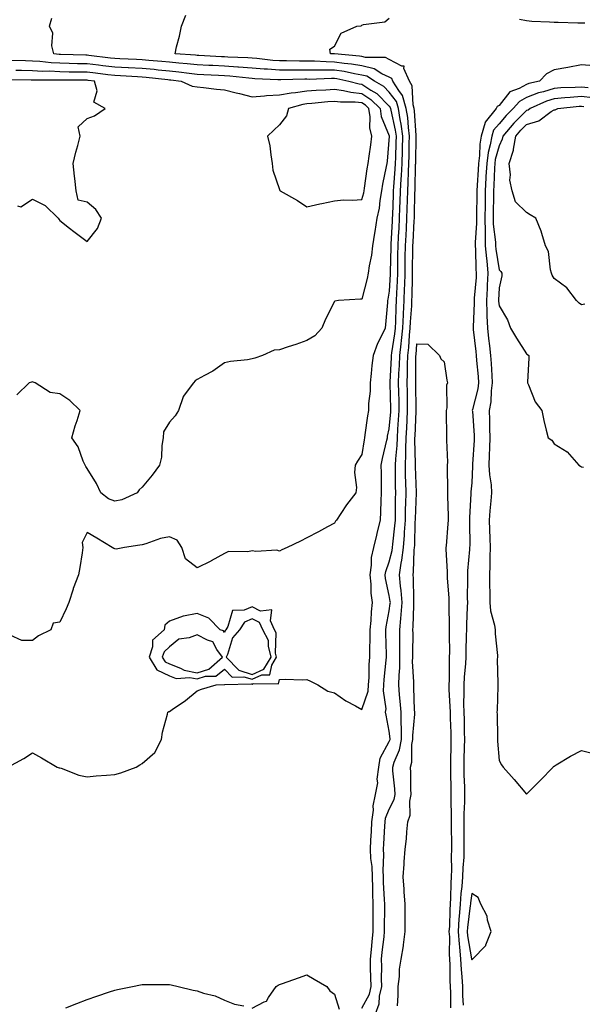
# Model space of a CAD drawing. Units: inches. Extents: x 891923 to 894563, y 7231898 to 7234538.
# Drawn here: x 893153 to 893358, y 7232405 to 7232764 of the extents above; entities that cross this region are included whole.
import ezdxf

# ---------------------------------------------------------------- set-up
doc = ezdxf.new("R2010")
doc.units = ezdxf.units.IN
doc.header["$MEASUREMENT"] = 0
doc.layers.add('Contour_89197231', color=7, linetype='Continuous', true_color=0xf533e8)

msp = doc.modelspace()

# ---------------------------------------------------------------- linework, layer by layer
at = {"layer": 'Contour_89197231'}
for points in [[(893149.18, 7232491.92, 3301), (893154.91, 7232495.06, 3301), (893158.05, 7232497.14, 3301), (893161.39, 7232495.26, 3301), (893167.11, 7232491.92, 3301), (893167.79, 7232491.66, 3301), (893168.05, 7232491.6, 3301), (893168.49, 7232491.48, 3301), (893175.03, 7232488.9, 3301), (893178.05, 7232488.35, 3301), (893181.25, 7232488.73, 3301), (893185.04, 7232488.91, 3301), (893188.05, 7232489.23, 3301), (893190.22, 7232489.75, 3301), (893195.91, 7232491.92, 3301), (893197.23, 7232492.74, 3301), (893198.05, 7232493.2, 3301), (893202.71, 7232497.26, 3301), (893205.07, 7232501.92, 3301), (893205.4, 7232504.58, 3301), (893207.29, 7232511.16, 3301), (893207.42, 7232511.92, 3301), (893207.8, 7232512.17, 3301), (893208.05, 7232512.19, 3301), (893208.98, 7232512.85, 3301), (893213.85, 7232516.13, 3301), (893218.05, 7232519.75, 3301), (893219.67, 7232520.3, 3301), (893224.96, 7232521.92, 3301), (893227.98, 7232521.99, 3301), (893228.05, 7232522.04, 3301), (893228.11, 7232521.98, 3301), (893237.69, 7232522.27, 3301), (893238.05, 7232522.16, 3301), (893238.49, 7232522.36, 3301), (893247.73, 7232522.24, 3301), (893248.05, 7232523.81, 3301), (893250.1, 7232523.96, 3301), (893256.28, 7232523.69, 3301), (893258.05, 7232523.85, 3301), (893259.3, 7232523.17, 3301), (893261.99, 7232521.92, 3301), (893265.68, 7232519.56, 3301), (893268.05, 7232518.96, 3301), (893272.21, 7232516.07, 3301), (893275.78, 7232514.2, 3301), (893278.05, 7232512.9, 3301), (893280.35, 7232519.63, 3301), (893280.53, 7232521.92, 3301), (893280.68, 7232524.55, 3301), (893280.73, 7232529.23, 3301), (893280.91, 7232531.92, 3301), (893280.93, 7232534.8, 3301), (893281.08, 7232538.88, 3301), (893281.11, 7232541.92, 3301), (893281.44, 7232545.31, 3301), (893281.52, 7232548.45, 3301), (893281.91, 7232551.92, 3301), (893281.47, 7232555.34, 3301), (893281.43, 7232558.54, 3301), (893281.07, 7232561.92, 3301), (893281.63, 7232565.5, 3301), (893281.63, 7232568.34, 3301), (893282.43, 7232571.92, 3301), (893283.49, 7232576.48, 3301), (893283.77, 7232577.64, 3301), (893284.79, 7232581.92, 3301), (893284.98, 7232584.99, 3301), (893285.05, 7232588.92, 3301), (893285.23, 7232591.92, 3301), (893285.19, 7232594.78, 3301), (893285.17, 7232599.04, 3301), (893285.12, 7232601.92, 3301), (893285.58, 7232604.39, 3301), (893287.17, 7232611.04, 3301), (893287.35, 7232611.92, 3301), (893287.45, 7232612.52, 3301), (893288.05, 7232615.15, 3301), (893288.56, 7232621.41, 3301), (893288.59, 7232621.92, 3301), (893288.58, 7232622.45, 3301), (893288.31, 7232631.66, 3301), (893288.31, 7232631.92, 3301), (893288.31, 7232632.18, 3301), (893288.83, 7232641.14, 3301), (893288.86, 7232641.92, 3301), (893288.97, 7232642.84, 3301), (893290.12, 7232649.85, 3301), (893290.34, 7232651.92, 3301), (893290.45, 7232654.31, 3301), (893290.56, 7232659.41, 3301), (893290.68, 7232661.92, 3301), (893290.77, 7232664.64, 3301), (893290.99, 7232668.97, 3301), (893291.1, 7232671.92, 3301), (893291.14, 7232675.01, 3301), (893291.21, 7232678.76, 3301), (893291.26, 7232681.92, 3301), (893291.44, 7232685.31, 3301), (893291.62, 7232688.35, 3301), (893291.82, 7232691.92, 3301), (893291.94, 7232695.81, 3301), (893292.02, 7232697.96, 3301), (893292.14, 7232701.92, 3301), (893292.37, 7232706.24, 3301), (893292.47, 7232707.5, 3301), (893292.69, 7232711.92, 3301), (893292.81, 7232716.69, 3301), (893292.83, 7232717.14, 3301), (893292.95, 7232721.92, 3301), (893292.38, 7232726.25, 3301), (893292, 7232727.97, 3301), (893291.39, 7232731.92, 3301), (893290.62, 7232734.5, 3301), (893288.05, 7232737.91, 3301), (893286.05, 7232739.92, 3301), (893282.64, 7232741.92, 3301), (893279.85, 7232743.72, 3301), (893278.05, 7232744.16, 3301), (893275.37, 7232744.6, 3301), (893271.56, 7232745.44, 3301), (893268.05, 7232745.94, 3301), (893263.99, 7232745.98, 3301), (893262.04, 7232745.91, 3301), (893258.05, 7232745.95, 3301), (893254.03, 7232745.94, 3301), (893252.02, 7232745.88, 3301), (893248.05, 7232745.88, 3301), (893243.73, 7232746.24, 3301), (893242.43, 7232746.3, 3301), (893238.05, 7232746.7, 3301), (893233.17, 7232747.04, 3301), (893232.92, 7232747.05, 3301), (893228.05, 7232747.37, 3301), (893223.73, 7232747.6, 3301), (893222.3, 7232747.67, 3301), (893218.05, 7232747.9, 3301), (893214.42, 7232748.29, 3301), (893211.45, 7232748.52, 3301), (893208.05, 7232748.86, 3301), (893205.26, 7232749.13, 3301), (893200.49, 7232749.48, 3301), (893198.05, 7232749.7, 3301), (893195.94, 7232749.81, 3301), (893189.89, 7232750.08, 3301), (893188.05, 7232750.18, 3301), (893186.49, 7232750.36, 3301), (893178.67, 7232751.3, 3301), (893178.05, 7232751.37, 3301), (893177.51, 7232751.38, 3301), (893168.3, 7232751.67, 3301), (893168.05, 7232751.68, 3301), (893167.82, 7232751.69, 3301), (893165.83, 7232751.92, 3301), (893165.2, 7232754.77, 3301), (893165.54, 7232759.4, 3301), (893164.32, 7232761.92, 3301), (893165.15, 7232764.82, 3301)], [(893278.05, 7232404.02, 3300), (893280.79, 7232409.18, 3300), (893281.41, 7232411.92, 3300), (893281.37, 7232415.24, 3300), (893281.26, 7232418.71, 3300), (893281.21, 7232421.92, 3300), (893281.56, 7232425.44, 3300), (893281.8, 7232428.17, 3300), (893282.18, 7232431.92, 3300), (893282.17, 7232436.04, 3300), (893282.13, 7232437.84, 3300), (893282.12, 7232441.92, 3300), (893282.02, 7232445.88, 3300), (893282.05, 7232447.93, 3300), (893281.95, 7232451.92, 3300), (893281.79, 7232455.66, 3300), (893281.38, 7232458.59, 3300), (893281.21, 7232461.92, 3300), (893281.38, 7232465.25, 3300), (893281.53, 7232468.44, 3300), (893281.72, 7232471.92, 3300), (893282.28, 7232476.15, 3300), (893282.15, 7232477.82, 3300), (893283.04, 7232481.92, 3300), (893283.83, 7232486.14, 3300), (893283.68, 7232487.55, 3300), (893284.18, 7232491.92, 3300), (893284.77, 7232495.2, 3300), (893288.05, 7232501.2, 3300), (893288.27, 7232501.7, 3300), (893288.31, 7232501.92, 3300), (893288.31, 7232502.18, 3300), (893288.05, 7232504.93, 3300), (893286.93, 7232510.8, 3300), (893286.72, 7232511.92, 3300), (893286.87, 7232513.1, 3300), (893285.88, 7232519.75, 3300), (893286.05, 7232521.92, 3300), (893286.16, 7232523.81, 3300), (893286.94, 7232530.81, 3300), (893287.01, 7232531.92, 3300), (893287.02, 7232532.95, 3300), (893286.84, 7232540.71, 3300), (893286.85, 7232541.92, 3300), (893286.96, 7232543.01, 3300), (893288.05, 7232548.91, 3300), (893288.41, 7232551.56, 3300), (893288.44, 7232551.92, 3300), (893288.41, 7232552.28, 3300), (893288.05, 7232554.43, 3300), (893286.71, 7232560.58, 3300), (893286.58, 7232561.92, 3300), (893286.77, 7232563.2, 3300), (893288.05, 7232566.69, 3300), (893289.1, 7232570.88, 3300), (893289.23, 7232571.92, 3300), (893289.32, 7232573.2, 3300), (893290.11, 7232579.86, 3300), (893290.25, 7232581.92, 3300), (893290.3, 7232584.17, 3300), (893290.34, 7232589.63, 3300), (893290.4, 7232591.92, 3300), (893290.35, 7232594.22, 3300), (893290.34, 7232599.63, 3300), (893290.29, 7232601.92, 3300), (893290.39, 7232604.26, 3300), (893290.88, 7232609.09, 3300), (893290.99, 7232611.92, 3300), (893291.18, 7232615.05, 3300), (893291.46, 7232618.51, 3300), (893291.66, 7232621.92, 3300), (893291.59, 7232625.46, 3300), (893291.5, 7232628.46, 3300), (893291.44, 7232631.92, 3300), (893291.55, 7232635.42, 3300), (893291.71, 7232638.26, 3300), (893291.83, 7232641.92, 3300), (893292.34, 7232646.21, 3300), (893292.54, 7232647.43, 3300), (893293.02, 7232651.92, 3300), (893293.24, 7232656.73, 3300), (893293.26, 7232657.13, 3300), (893293.49, 7232661.92, 3300), (893293.64, 7232666.32, 3300), (893293.67, 7232667.54, 3300), (893293.82, 7232671.92, 3300), (893293.88, 7232676.09, 3300), (893293.89, 7232677.76, 3300), (893293.95, 7232681.92, 3300), (893294.16, 7232685.81, 3300), (893294.29, 7232688.16, 3300), (893294.49, 7232691.92, 3300), (893294.6, 7232695.37, 3300), (893294.68, 7232698.55, 3300), (893294.78, 7232701.92, 3300), (893294.95, 7232705.03, 3300), (893295.03, 7232708.9, 3300), (893295.18, 7232711.92, 3300), (893295.25, 7232714.72, 3300), (893295.34, 7232719.21, 3300), (893295.41, 7232721.92, 3300), (893295, 7232724.97, 3300), (893294.76, 7232728.63, 3300), (893294.25, 7232731.92, 3300), (893292.83, 7232736.71, 3300), (893291.49, 7232738.47, 3300), (893289.35, 7232741.92, 3300), (893288.97, 7232742.84, 3300), (893288.05, 7232743.34, 3300), (893285.35, 7232744.62, 3300), (893282.55, 7232746.42, 3300), (893278.05, 7232747.52, 3300), (893274.27, 7232748.14, 3300), (893271.59, 7232748.38, 3300), (893268.05, 7232748.89, 3300), (893265.05, 7232748.92, 3300), (893260.8, 7232749.17, 3300), (893258.05, 7232749.2, 3300), (893255.32, 7232749.2, 3300), (893250.67, 7232749.29, 3300), (893248.05, 7232749.29, 3300), (893245.62, 7232749.49, 3300), (893239.77, 7232750.2, 3300), (893238.05, 7232750.36, 3300), (893236.59, 7232750.46, 3300), (893229.28, 7232750.69, 3300), (893228.05, 7232750.78, 3300), (893226.96, 7232750.84, 3300), (893218.73, 7232751.25, 3300), (893218.05, 7232751.28, 3300), (893217.47, 7232751.34, 3300), (893210.02, 7232751.92, 3300), (893210.59, 7232754.46, 3300), (893211.62, 7232758.36, 3300), (893212.36, 7232761.92, 3300), (893213.97, 7232765.99, 3300)], [(893283.03, 7232401.92, 3299), (893284.4, 7232405.56, 3299), (893284.51, 7232408.38, 3299), (893285.31, 7232411.92, 3299), (893285.27, 7232414.69, 3299), (893285.29, 7232419.16, 3299), (893285.25, 7232421.92, 3299), (893285.5, 7232424.47, 3299), (893286.13, 7232430.01, 3299), (893286.33, 7232431.92, 3299), (893286.32, 7232433.65, 3299), (893286.4, 7232440.27, 3299), (893286.4, 7232441.92, 3299), (893286.35, 7232443.62, 3299), (893285.95, 7232449.82, 3299), (893285.9, 7232451.92, 3299), (893285.8, 7232454.18, 3299), (893286.06, 7232459.93, 3299), (893285.95, 7232461.92, 3299), (893286.06, 7232463.91, 3299), (893286.45, 7232470.32, 3299), (893286.53, 7232471.92, 3299), (893286.71, 7232473.26, 3299), (893288.05, 7232476.55, 3299), (893289.84, 7232480.13, 3299), (893290.19, 7232481.92, 3299), (893290.08, 7232483.95, 3299), (893289.39, 7232490.57, 3299), (893289.32, 7232491.92, 3299), (893289.81, 7232493.69, 3299), (893291.79, 7232498.18, 3299), (893292.46, 7232501.92, 3299), (893292.45, 7232506.32, 3299), (893292.33, 7232507.64, 3299), (893292.32, 7232511.92, 3299), (893292.04, 7232515.91, 3299), (893291.79, 7232518.18, 3299), (893291.51, 7232521.92, 3299), (893291.59, 7232525.46, 3299), (893291.85, 7232528.12, 3299), (893291.92, 7232531.92, 3299), (893291.91, 7232535.79, 3299), (893291.87, 7232538.1, 3299), (893291.86, 7232541.92, 3299), (893292.21, 7232546.08, 3299), (893292.41, 7232547.56, 3299), (893292.73, 7232551.92, 3299), (893292.38, 7232556.25, 3299), (893292.11, 7232557.86, 3299), (893291.72, 7232561.92, 3299), (893292.4, 7232566.28, 3299), (893292.66, 7232567.31, 3299), (893293.24, 7232571.92, 3299), (893293.57, 7232576.39, 3299), (893293.6, 7232577.47, 3299), (893293.9, 7232581.92, 3299), (893294, 7232585.97, 3299), (893294.08, 7232587.95, 3299), (893294.18, 7232591.92, 3299), (893294.09, 7232595.88, 3299), (893294.01, 7232597.89, 3299), (893293.93, 7232601.92, 3299), (893294.09, 7232605.88, 3299), (893294.05, 7232607.92, 3299), (893294.19, 7232611.92, 3299), (893294.42, 7232615.55, 3299), (893294.53, 7232618.39, 3299), (893294.74, 7232621.92, 3299), (893294.67, 7232625.3, 3299), (893294.63, 7232628.5, 3299), (893294.57, 7232631.92, 3299), (893294.68, 7232635.29, 3299), (893294.7, 7232638.57, 3299), (893294.8, 7232641.92, 3299), (893295.14, 7232644.82, 3299), (893295.42, 7232649.29, 3299), (893295.7, 7232651.92, 3299), (893295.8, 7232654.17, 3299), (893296.21, 7232660.08, 3299), (893296.29, 7232661.92, 3299), (893296.36, 7232663.61, 3299), (893296.49, 7232670.36, 3299), (893296.54, 7232671.92, 3299), (893296.56, 7232673.4, 3299), (893296.62, 7232680.49, 3299), (893296.64, 7232681.92, 3299), (893296.72, 7232683.25, 3299), (893297.12, 7232690.99, 3299), (893297.17, 7232691.92, 3299), (893297.2, 7232692.77, 3299), (893297.41, 7232701.28, 3299), (893297.42, 7232701.92, 3299), (893297.46, 7232702.52, 3299), (893297.65, 7232711.52, 3299), (893297.67, 7232711.92, 3299), (893297.68, 7232712.29, 3299), (893297.85, 7232721.72, 3299), (893297.86, 7232721.92, 3299), (893297.83, 7232722.14, 3299), (893297.24, 7232731.12, 3299), (893297.12, 7232731.92, 3299), (893296.73, 7232733.24, 3299), (893296.38, 7232740.25, 3299), (893295.35, 7232741.92, 3299), (893293.39, 7232746.58, 3299), (893293.51, 7232747.38, 3299), (893292.58, 7232747.39, 3299), (893288.05, 7232749.86, 3299), (893286.66, 7232750.52, 3299), (893279.43, 7232750.54, 3299), (893278.05, 7232750.88, 3299), (893277.16, 7232751.03, 3299), (893268.14, 7232751.83, 3299), (893268.05, 7232751.84, 3299), (893267.97, 7232751.84, 3299), (893266.65, 7232751.92, 3299), (893266.36, 7232753.61, 3299), (893268.05, 7232754.67, 3299), (893270.52, 7232759.45, 3299), (893276.2, 7232761.92, 3299), (893277.83, 7232762.14, 3299), (893278.05, 7232762.33, 3299), (893278.71, 7232762.57, 3299), (893286.48, 7232763.49, 3299), (893288.05, 7232764.86, 3299)], [(893335.43, 7232764.54, 3299), (893338.05, 7232763.99, 3299), (893339.92, 7232763.79, 3299), (893346.4, 7232763.57, 3299), (893348.05, 7232763.41, 3299), (893349.53, 7232763.4, 3299), (893356.76, 7232763.21, 3299), (893358.05, 7232763.2, 3299), (893359.32, 7232763.19, 3299)], [(893150.44, 7232749.54, 3302), (893155.55, 7232749.42, 3302), (893158.05, 7232749.37, 3302), (893160.76, 7232749.21, 3302), (893164.85, 7232748.73, 3302), (893168.05, 7232748.55, 3302), (893171.48, 7232748.49, 3302), (893174.52, 7232748.39, 3302), (893178.05, 7232748.33, 3302), (893182.13, 7232747.84, 3302), (893183.77, 7232747.64, 3302), (893188.05, 7232747.13, 3302), (893193.01, 7232746.88, 3302), (893193.09, 7232746.88, 3302), (893198.05, 7232746.62, 3302), (893202.36, 7232746.23, 3302), (893203.92, 7232746.05, 3302), (893208.05, 7232745.66, 3302), (893211.45, 7232745.32, 3302), (893215.14, 7232744.83, 3302), (893218.05, 7232744.52, 3302), (893220.51, 7232744.38, 3302), (893225.88, 7232744.09, 3302), (893228.05, 7232743.97, 3302), (893229.97, 7232743.84, 3302), (893236.86, 7232743.11, 3302), (893238.05, 7232743.02, 3302), (893239.07, 7232742.94, 3302), (893247.46, 7232742.52, 3302), (893248.05, 7232742.47, 3302), (893248.59, 7232742.47, 3302), (893257.26, 7232742.71, 3302), (893258.05, 7232742.71, 3302), (893258.83, 7232742.7, 3302), (893266.97, 7232743, 3302), (893268.05, 7232742.99, 3302), (893268.99, 7232742.86, 3302), (893273.26, 7232741.92, 3302), (893277.03, 7232740.9, 3302), (893278.05, 7232740.79, 3302), (893281.36, 7232738.61, 3302), (893283.49, 7232737.36, 3302), (893288.05, 7232732.77, 3302), (893288.41, 7232732.28, 3302), (893288.52, 7232731.92, 3302), (893288.61, 7232731.36, 3302), (893290.21, 7232724.08, 3302), (893290.5, 7232721.92, 3302), (893290.44, 7232719.54, 3302), (893290.26, 7232714.13, 3302), (893290.2, 7232711.92, 3302), (893290.1, 7232709.87, 3302), (893289.58, 7232703.45, 3302), (893289.5, 7232701.92, 3302), (893289.46, 7232700.51, 3302), (893289.18, 7232693.04, 3302), (893289.14, 7232691.92, 3302), (893289.08, 7232690.88, 3302), (893288.59, 7232682.46, 3302), (893288.56, 7232681.92, 3302), (893288.55, 7232681.42, 3302), (893288.38, 7232672.25, 3302), (893288.37, 7232671.92, 3302), (893288.36, 7232671.61, 3302), (893288.05, 7232665.42, 3302), (893287.55, 7232662.42, 3302), (893287.44, 7232661.92, 3302), (893287.36, 7232661.23, 3302), (893286.71, 7232653.26, 3302), (893286.54, 7232651.92, 3302), (893285.25, 7232649.13, 3302), (893283.73, 7232646.24, 3302), (893282.2, 7232641.92, 3302), (893281.75, 7232638.22, 3302), (893281.5, 7232635.37, 3302), (893281.1, 7232631.92, 3302), (893281.05, 7232628.92, 3302), (893280.5, 7232624.37, 3302), (893280.44, 7232621.92, 3302), (893280.06, 7232619.91, 3302), (893279.19, 7232613.06, 3302), (893279, 7232611.92, 3302), (893278.84, 7232611.13, 3302), (893278.05, 7232605.82, 3302), (893276.5, 7232603.46, 3302), (893275.64, 7232601.92, 3302), (893275.38, 7232599.25, 3302), (893276.14, 7232593.83, 3302), (893275.81, 7232591.92, 3302), (893272.51, 7232587.46, 3302), (893270.45, 7232584.32, 3302), (893268.84, 7232581.92, 3302), (893268.44, 7232581.54, 3302), (893268.05, 7232580.75, 3302), (893265.55, 7232579.42, 3302), (893262.31, 7232577.66, 3302), (893258.05, 7232575.46, 3302), (893255.71, 7232574.26, 3302), (893250.83, 7232571.92, 3302), (893248.92, 7232571.04, 3302), (893248.05, 7232570.64, 3302), (893247.06, 7232570.92, 3302), (893239.45, 7232570.51, 3302), (893238.05, 7232570.75, 3302), (893236.5, 7232570.37, 3302), (893229.46, 7232570.51, 3302), (893228.05, 7232569.8, 3302), (893223.15, 7232567.02, 3302), (893223.03, 7232566.94, 3302), (893218.05, 7232564.51, 3302), (893213.88, 7232567.75, 3302), (893212.55, 7232571.92, 3302), (893210.77, 7232574.64, 3302), (893208.05, 7232575.78, 3302), (893204.77, 7232575.2, 3302), (893199.35, 7232573.22, 3302), (893198.05, 7232572.91, 3302), (893197.19, 7232572.79, 3302), (893191.65, 7232571.92, 3302), (893188.6, 7232571.37, 3302), (893188.05, 7232571.47, 3302), (893187.68, 7232571.55, 3302), (893187.14, 7232571.92, 3302), (893181.51, 7232575.39, 3302), (893178.05, 7232577.45, 3302), (893176.18, 7232573.79, 3302), (893176.49, 7232571.92, 3302), (893176.16, 7232570.04, 3302), (893175.31, 7232564.65, 3302), (893174.82, 7232561.92, 3302), (893172.97, 7232557, 3302), (893172.91, 7232556.78, 3302), (893171.32, 7232551.92, 3302), (893170.43, 7232549.55, 3302), (893168.05, 7232544.68, 3302), (893165.65, 7232544.32, 3302), (893164.74, 7232541.92, 3302), (893160.26, 7232539.7, 3302), (893158.05, 7232538.08, 3302), (893154.22, 7232538.09, 3302), (893149.99, 7232539.98, 3302)], [(893152.07, 7232745.94, 3303), (893154.05, 7232745.91, 3303), (893158.05, 7232745.85, 3303), (893161.75, 7232745.62, 3303), (893164.33, 7232745.64, 3303), (893168.05, 7232745.44, 3303), (893171.5, 7232745.37, 3303), (893174.62, 7232745.35, 3303), (893178.05, 7232745.28, 3303), (893181.05, 7232744.92, 3303), (893185.58, 7232744.39, 3303), (893188.05, 7232744.1, 3303), (893190.12, 7232743.99, 3303), (893196.34, 7232743.63, 3303), (893198.05, 7232743.54, 3303), (893199.53, 7232743.4, 3303), (893207.45, 7232742.52, 3303), (893208.05, 7232742.46, 3303), (893208.54, 7232742.41, 3303), (893212.25, 7232741.92, 3303), (893216.27, 7232740.13, 3303), (893218.05, 7232739.79, 3303), (893220.37, 7232739.61, 3303), (893225.07, 7232738.94, 3303), (893228.05, 7232738.74, 3303), (893232.29, 7232737.68, 3303), (893233.51, 7232737.39, 3303), (893238.05, 7232736.25, 3303), (893242.66, 7232736.53, 3303), (893243.31, 7232736.67, 3303), (893248.05, 7232736.88, 3303), (893252.31, 7232737.66, 3303), (893253.86, 7232737.73, 3303), (893258.05, 7232738.35, 3303), (893261.36, 7232738.61, 3303), (893264.94, 7232738.81, 3303), (893268.05, 7232739.05, 3303), (893271.41, 7232738.56, 3303), (893273.99, 7232737.87, 3303), (893278.05, 7232737.43, 3303), (893281.37, 7232735.24, 3303), (893284.67, 7232731.92, 3303), (893285.13, 7232729, 3303), (893288.03, 7232721.94, 3303), (893288.03, 7232721.92, 3303), (893288.03, 7232721.9, 3303), (893287.23, 7232712.74, 3303), (893287.12, 7232711.92, 3303), (893286.92, 7232710.79, 3303), (893285.6, 7232704.37, 3303), (893285.18, 7232701.92, 3303), (893284.6, 7232698.46, 3303), (893284.32, 7232695.65, 3303), (893283.56, 7232691.92, 3303), (893282.79, 7232687.18, 3303), (893282.69, 7232686.56, 3303), (893281.94, 7232681.92, 3303), (893281.52, 7232678.44, 3303), (893280.75, 7232674.62, 3303), (893280.37, 7232671.92, 3303), (893279.98, 7232669.99, 3303), (893278.05, 7232662.44, 3303), (893277.55, 7232662.42, 3303), (893269.5, 7232661.92, 3303), (893268.22, 7232661.75, 3303), (893268.05, 7232661.66, 3303), (893264.82, 7232655.14, 3303), (893263.43, 7232651.92, 3303), (893260.92, 7232649.05, 3303), (893258.05, 7232647.35, 3303), (893253.98, 7232645.98, 3303), (893251.17, 7232645.05, 3303), (893248.05, 7232644, 3303), (893246.15, 7232643.81, 3303), (893241.82, 7232641.92, 3303), (893239.02, 7232640.95, 3303), (893238.05, 7232640.66, 3303), (893236.47, 7232640.34, 3303), (893230.18, 7232639.78, 3303), (893228.05, 7232639.2, 3303), (893223.79, 7232636.18, 3303), (893220.78, 7232634.65, 3303), (893218.05, 7232633.12, 3303), (893217.34, 7232632.63, 3303), (893216.71, 7232631.92, 3303), (893213.03, 7232626.94, 3303), (893213.02, 7232626.89, 3303), (893211.31, 7232621.92, 3303), (893210.03, 7232619.94, 3303), (893208.05, 7232617.57, 3303), (893205.85, 7232614.12, 3303), (893205.68, 7232611.92, 3303), (893205.2, 7232609.07, 3303), (893205.12, 7232604.85, 3303), (893204.41, 7232601.92, 3303), (893201.71, 7232598.27, 3303), (893198.05, 7232593.96, 3303), (893197, 7232592.96, 3303), (893196.18, 7232591.92, 3303), (893190.62, 7232589.35, 3303), (893188.05, 7232588.84, 3303), (893185.76, 7232589.63, 3303), (893182.96, 7232591.92, 3303), (893181.37, 7232595.24, 3303), (893178.05, 7232600.7, 3303), (893177.54, 7232601.41, 3303), (893177.24, 7232601.92, 3303), (893176.55, 7232603.41, 3303), (893174.78, 7232608.65, 3303), (893172.38, 7232611.92, 3303), (893173.7, 7232616.28, 3303), (893174.33, 7232618.2, 3303), (893175.51, 7232621.92, 3303), (893171.68, 7232625.55, 3303), (893168.05, 7232627.94, 3303), (893164.55, 7232628.42, 3303), (893159.07, 7232631.92, 3303), (893158.37, 7232632.24, 3303), (893158.05, 7232632.36, 3303), (893157.73, 7232632.24, 3303), (893156.93, 7232631.92, 3303), (893152.39, 7232627.58, 3303)], [(893362.51, 7232747.46, 3299), (893358.05, 7232747.81, 3299), (893353.06, 7232746.93, 3299), (893353.04, 7232746.93, 3299), (893348.05, 7232746.08, 3299), (893345.36, 7232744.61, 3299), (893342.8, 7232741.92, 3299), (893338.92, 7232741.05, 3299), (893338.05, 7232740.72, 3299), (893335.38, 7232739.25, 3299), (893331.97, 7232737.99, 3299), (893328.05, 7232733, 3299), (893327.32, 7232732.65, 3299), (893327.03, 7232731.92, 3299), (893323, 7232726.97, 3299), (893323, 7232726.87, 3299), (893321.51, 7232721.92, 3299), (893321.02, 7232718.95, 3299), (893320.94, 7232714.81, 3299), (893320.56, 7232711.92, 3299), (893320.43, 7232709.54, 3299), (893320.08, 7232703.95, 3299), (893319.96, 7232701.92, 3299), (893319.94, 7232700.03, 3299), (893319.85, 7232693.73, 3299), (893319.83, 7232691.92, 3299), (893319.86, 7232690.11, 3299), (893319.27, 7232683.14, 3299), (893319.3, 7232681.92, 3299), (893319.41, 7232680.55, 3299), (893319.58, 7232673.44, 3299), (893319.73, 7232671.92, 3299), (893319.63, 7232670.34, 3299), (893319, 7232662.87, 3299), (893318.94, 7232661.92, 3299), (893318.97, 7232661, 3299), (893318.54, 7232652.42, 3299), (893318.56, 7232651.92, 3299), (893318.63, 7232651.34, 3299), (893319.56, 7232643.43, 3299), (893319.74, 7232641.92, 3299), (893319.87, 7232640.1, 3299), (893320.38, 7232634.25, 3299), (893320.54, 7232631.92, 3299), (893320.24, 7232629.73, 3299), (893318.34, 7232622.21, 3299), (893318.29, 7232621.92, 3299), (893318.3, 7232621.67, 3299), (893318.9, 7232612.77, 3299), (893318.93, 7232611.92, 3299), (893318.9, 7232611.07, 3299), (893318.4, 7232602.27, 3299), (893318.39, 7232601.92, 3299), (893318.41, 7232601.56, 3299), (893318.05, 7232595.56, 3299), (893317.78, 7232592.19, 3299), (893317.77, 7232591.92, 3299), (893317.77, 7232591.64, 3299), (893317.24, 7232582.73, 3299), (893317.23, 7232581.92, 3299), (893317.2, 7232581.07, 3299), (893317.33, 7232572.63, 3299), (893317.31, 7232571.92, 3299), (893317.29, 7232571.16, 3299), (893316.57, 7232563.39, 3299), (893316.55, 7232561.92, 3299), (893316.59, 7232560.46, 3299), (893316.44, 7232553.52, 3299), (893316.48, 7232551.92, 3299), (893316.47, 7232550.34, 3299), (893316.14, 7232543.82, 3299), (893316.12, 7232541.92, 3299), (893316.1, 7232539.97, 3299), (893315.9, 7232534.07, 3299), (893315.87, 7232531.92, 3299), (893315.76, 7232529.63, 3299), (893315.28, 7232524.69, 3299), (893315.15, 7232521.92, 3299), (893315.21, 7232519.08, 3299), (893315.13, 7232514.84, 3299), (893315.19, 7232511.92, 3299), (893315.26, 7232509.13, 3299), (893315.32, 7232504.65, 3299), (893315.39, 7232501.92, 3299), (893315.34, 7232499.21, 3299), (893315.25, 7232494.72, 3299), (893315.2, 7232491.92, 3299), (893315.25, 7232489.12, 3299), (893315.38, 7232484.59, 3299), (893315.43, 7232481.92, 3299), (893315.4, 7232479.27, 3299), (893315.17, 7232474.8, 3299), (893315.14, 7232471.92, 3299), (893315.17, 7232469.04, 3299), (893315.22, 7232464.75, 3299), (893315.25, 7232461.92, 3299), (893315.16, 7232459.03, 3299), (893314.85, 7232455.12, 3299), (893314.75, 7232451.92, 3299), (893314.49, 7232448.36, 3299), (893314.16, 7232445.82, 3299), (893313.9, 7232441.92, 3299), (893313.54, 7232437.41, 3299), (893313.43, 7232436.54, 3299), (893313.1, 7232431.92, 3299), (893313.45, 7232427.32, 3299), (893313.62, 7232426.35, 3299), (893314.02, 7232421.92, 3299), (893314.21, 7232418.07, 3299), (893314.46, 7232415.5, 3299), (893314.66, 7232411.92, 3299), (893314.74, 7232408.61, 3299), (893314.91, 7232405.06, 3299)], [(893152.61, 7232696.48, 3304), (893153.85, 7232696.13, 3304), (893158.05, 7232698.87, 3304), (893162.77, 7232696.64, 3304), (893167.47, 7232691.92, 3304), (893167.7, 7232691.57, 3304), (893168.05, 7232691.16, 3304), (893171.59, 7232688.38, 3304), (893173.22, 7232687.09, 3304), (893178.05, 7232683.5, 3304), (893181.74, 7232688.23, 3304), (893183.2, 7232691.92, 3304), (893181.22, 7232695.09, 3304), (893178.05, 7232697.79, 3304), (893174.71, 7232698.58, 3304), (893173.96, 7232701.92, 3304), (893173.48, 7232706.48, 3304), (893173.36, 7232707.23, 3304), (893172.93, 7232711.92, 3304), (893173.92, 7232716.05, 3304), (893174.58, 7232718.44, 3304), (893175.45, 7232721.92, 3304), (893174.69, 7232725.28, 3304), (893178.05, 7232728.3, 3304), (893180.65, 7232729.32, 3304), (893184.61, 7232731.92, 3304), (893180.4, 7232734.27, 3304), (893181.63, 7232738.35, 3304), (893180.71, 7232741.92, 3304), (893178.33, 7232742.2, 3304), (893178.05, 7232742.23, 3304), (893177.73, 7232742.24, 3304), (893168.44, 7232742.31, 3304), (893168.05, 7232742.32, 3304), (893167.63, 7232742.34, 3304), (893158.42, 7232742.29, 3304), (893158.05, 7232742.31, 3304), (893157.65, 7232742.32, 3304), (893148.57, 7232742.45, 3304)], [(893360.43, 7232739.54, 3300), (893358.05, 7232739.77, 3300), (893355.75, 7232739.62, 3300), (893350.54, 7232739.43, 3300), (893348.05, 7232739.24, 3300), (893344.19, 7232738.06, 3300), (893342.33, 7232737.64, 3300), (893338.05, 7232735.99, 3300), (893335.42, 7232734.55, 3300), (893333.16, 7232731.92, 3300), (893330.59, 7232729.38, 3300), (893328.05, 7232726.31, 3300), (893325.97, 7232724, 3300), (893325.34, 7232721.92, 3300), (893324.79, 7232718.67, 3300), (893324.04, 7232715.92, 3300), (893323.52, 7232711.92, 3300), (893323.26, 7232707.13, 3300), (893323.25, 7232706.72, 3300), (893322.98, 7232701.92, 3300), (893322.92, 7232697.05, 3300), (893322.92, 7232696.78, 3300), (893322.85, 7232691.92, 3300), (893322.93, 7232687.04, 3300), (893322.91, 7232686.78, 3300), (893323.01, 7232681.92, 3300), (893323.41, 7232677.28, 3300), (893323.55, 7232676.42, 3300), (893323.99, 7232671.92, 3300), (893323.73, 7232667.6, 3300), (893323.68, 7232666.3, 3300), (893323.4, 7232661.92, 3300), (893323.52, 7232657.39, 3300), (893323.63, 7232656.33, 3300), (893323.77, 7232651.92, 3300), (893324.22, 7232648.09, 3300), (893324.54, 7232645.43, 3300), (893324.96, 7232641.92, 3300), (893325.16, 7232639.03, 3300), (893325.37, 7232634.61, 3300), (893325.55, 7232631.92, 3300), (893325.15, 7232629.02, 3300), (893324.97, 7232625.01, 3300), (893324.45, 7232621.92, 3300), (893324.57, 7232618.44, 3300), (893324.56, 7232615.41, 3300), (893324.67, 7232611.92, 3300), (893324.53, 7232608.4, 3300), (893324.46, 7232605.5, 3300), (893324.31, 7232601.92, 3300), (893324.5, 7232598.38, 3300), (893325.13, 7232594.84, 3300), (893325.33, 7232591.92, 3300), (893325.08, 7232588.95, 3300), (893324.68, 7232585.29, 3300), (893324.42, 7232581.92, 3300), (893324.51, 7232578.38, 3300), (893324.64, 7232575.34, 3300), (893324.73, 7232571.92, 3300), (893324.62, 7232568.49, 3300), (893324.71, 7232565.27, 3300), (893324.59, 7232561.92, 3300), (893324.6, 7232558.46, 3300), (893324.69, 7232555.29, 3300), (893324.69, 7232551.92, 3300), (893324.95, 7232548.82, 3300), (893326.4, 7232543.57, 3300), (893326.6, 7232541.92, 3300), (893326.62, 7232540.48, 3300), (893327.43, 7232532.55, 3300), (893327.44, 7232531.92, 3300), (893327.36, 7232531.23, 3300), (893327.63, 7232522.34, 3300), (893327.56, 7232521.92, 3300), (893327.53, 7232521.4, 3300), (893327.29, 7232512.68, 3300), (893327.25, 7232511.92, 3300), (893327.28, 7232511.15, 3300), (893327.46, 7232502.52, 3300), (893327.48, 7232501.92, 3300), (893327.48, 7232501.34, 3300), (893328.05, 7232494.3, 3300), (893328.89, 7232492.77, 3300), (893329.53, 7232491.92, 3300), (893333.54, 7232487.41, 3300), (893338.05, 7232482.07, 3300), (893343, 7232486.97, 3300), (893347.76, 7232491.92, 3300), (893347.9, 7232492.07, 3300), (893348.05, 7232492.24, 3300), (893348.82, 7232492.69, 3300), (893354.05, 7232495.92, 3300), (893358.05, 7232497.9, 3300), (893362.87, 7232496.73, 3300)], [(893362.03, 7232735.9, 3301), (893358.05, 7232736.3, 3301), (893353.96, 7232736.01, 3301), (893351.93, 7232735.8, 3301), (893348.05, 7232735.5, 3301), (893345.3, 7232734.66, 3301), (893339.31, 7232731.92, 3301), (893338.59, 7232731.37, 3301), (893338.05, 7232731.22, 3301), (893333.37, 7232726.6, 3301), (893329.42, 7232721.92, 3301), (893329.21, 7232720.76, 3301), (893328.05, 7232718.37, 3301), (893326.66, 7232713.31, 3301), (893326.48, 7232711.92, 3301), (893326.39, 7232710.26, 3301), (893326.1, 7232703.86, 3301), (893326, 7232701.92, 3301), (893325.97, 7232699.84, 3301), (893325.9, 7232694.07, 3301), (893325.88, 7232691.92, 3301), (893325.91, 7232689.78, 3301), (893326.7, 7232683.27, 3301), (893326.72, 7232681.92, 3301), (893326.83, 7232680.7, 3301), (893328.05, 7232673.11, 3301), (893328.63, 7232672.5, 3301), (893329.06, 7232671.92, 3301), (893329.04, 7232670.93, 3301), (893328.05, 7232666.63, 3301), (893327.87, 7232662.1, 3301), (893327.86, 7232661.92, 3301), (893327.86, 7232661.73, 3301), (893328.05, 7232660, 3301), (893331.06, 7232654.93, 3301), (893332.21, 7232651.92, 3301), (893334.35, 7232648.22, 3301), (893338.05, 7232642.57, 3301), (893338.39, 7232642.26, 3301), (893338.82, 7232641.92, 3301), (893338.9, 7232641.07, 3301), (893338.37, 7232632.24, 3301), (893338.41, 7232631.92, 3301), (893338.77, 7232631.21, 3301), (893341.17, 7232625.05, 3301), (893343.57, 7232621.92, 3301), (893344.31, 7232618.18, 3301), (893345.23, 7232614.73, 3301), (893345.86, 7232611.92, 3301), (893347.2, 7232611.07, 3301), (893348.05, 7232609.67, 3301), (893352.89, 7232606.75, 3301), (893357.12, 7232601.92, 3301), (893357.66, 7232601.53, 3301), (893358.05, 7232601.35, 3301), (893358.74, 7232601.24, 3301)], [(893359.3, 7232660.67, 3302), (893358.05, 7232660.45, 3302), (893357.18, 7232661.05, 3302), (893356.22, 7232661.92, 3302), (893352.69, 7232666.57, 3302), (893348.05, 7232669.96, 3302), (893347.37, 7232671.24, 3302), (893347.18, 7232671.92, 3302), (893346.81, 7232673.15, 3302), (893345.99, 7232679.86, 3302), (893344.98, 7232681.92, 3302), (893343.59, 7232686.38, 3302), (893343.41, 7232687.28, 3302), (893341.41, 7232691.92, 3302), (893339.33, 7232693.2, 3302), (893338.05, 7232694.01, 3302), (893334.04, 7232697.91, 3302), (893332.83, 7232701.92, 3302), (893331.95, 7232705.82, 3302), (893332.25, 7232707.72, 3302), (893331.75, 7232711.92, 3302), (893333.24, 7232716.72, 3302), (893333.24, 7232717.11, 3302), (893334.13, 7232721.92, 3302), (893335.92, 7232724.05, 3302), (893338.05, 7232726.15, 3302), (893342.5, 7232727.48, 3302), (893346.97, 7232730.84, 3302), (893348.05, 7232731.51, 3302), (893348.46, 7232731.51, 3302), (893349.37, 7232731.92, 3302), (893357.21, 7232732.76, 3302), (893358.05, 7232732.82, 3302), (893358.87, 7232732.74, 3302)], [(893290.99, 7232404.86, 3298), (893291.32, 7232408.65, 3298), (893291.31, 7232411.92, 3298), (893291.75, 7232415.62, 3298), (893291.78, 7232418.19, 3298), (893292.36, 7232421.92, 3298), (893293.21, 7232426.76, 3298), (893293.19, 7232427.07, 3298), (893293.78, 7232431.92, 3298), (893293.82, 7232436.15, 3298), (893293.81, 7232437.68, 3298), (893293.84, 7232441.92, 3298), (893293.49, 7232446.48, 3298), (893293.48, 7232447.36, 3298), (893293.07, 7232451.92, 3298), (893293.46, 7232456.5, 3298), (893293.51, 7232457.38, 3298), (893293.88, 7232461.92, 3298), (893294.27, 7232465.7, 3298), (893294.45, 7232468.33, 3298), (893294.8, 7232471.92, 3298), (893295.6, 7232474.37, 3298), (893295.56, 7232479.43, 3298), (893296.05, 7232481.92, 3298), (893295.94, 7232484.03, 3298), (893295.92, 7232489.79, 3298), (893295.79, 7232491.92, 3298), (893296.29, 7232493.68, 3298), (893296.3, 7232500.17, 3298), (893296.62, 7232501.92, 3298), (893296.61, 7232503.36, 3298), (893297.32, 7232511.19, 3298), (893297.32, 7232511.92, 3298), (893297.26, 7232512.71, 3298), (893297.01, 7232520.88, 3298), (893296.93, 7232521.92, 3298), (893296.96, 7232523.01, 3298), (893296.56, 7232530.43, 3298), (893296.59, 7232531.92, 3298), (893296.59, 7232533.38, 3298), (893296.69, 7232540.55, 3298), (893296.68, 7232541.92, 3298), (893296.79, 7232543.18, 3298), (893296.94, 7232550.81, 3298), (893297.02, 7232551.92, 3298), (893296.93, 7232553.04, 3298), (893296.85, 7232560.73, 3298), (893296.74, 7232561.92, 3298), (893296.92, 7232563.05, 3298), (893297.13, 7232571, 3298), (893297.24, 7232571.92, 3298), (893297.3, 7232572.67, 3298), (893297.52, 7232581.39, 3298), (893297.56, 7232581.92, 3298), (893297.57, 7232582.4, 3298), (893297.94, 7232591.81, 3298), (893297.95, 7232591.92, 3298), (893297.94, 7232592.03, 3298), (893297.58, 7232601.45, 3298), (893297.57, 7232601.92, 3298), (893297.59, 7232602.38, 3298), (893297.37, 7232611.25, 3298), (893297.4, 7232611.92, 3298), (893297.44, 7232612.54, 3298), (893297.79, 7232621.67, 3298), (893297.81, 7232621.92, 3298), (893297.81, 7232622.16, 3298), (893297.71, 7232631.58, 3298), (893297.7, 7232631.92, 3298), (893297.71, 7232632.26, 3298), (893297.76, 7232641.63, 3298), (893297.77, 7232641.92, 3298), (893297.8, 7232642.17, 3298), (893298.05, 7232646.21, 3298), (893302.13, 7232646, 3298), (893306.33, 7232641.92, 3298), (893306.87, 7232640.75, 3298), (893308.05, 7232639.66, 3298), (893309.01, 7232632.88, 3298), (893309.22, 7232631.92, 3298), (893308.89, 7232631.08, 3298), (893308.98, 7232622.85, 3298), (893308.78, 7232621.92, 3298), (893308.82, 7232621.15, 3298), (893308.83, 7232612.7, 3298), (893308.88, 7232611.92, 3298), (893308.86, 7232611.11, 3298), (893309.19, 7232603.05, 3298), (893309.16, 7232601.92, 3298), (893309.12, 7232600.85, 3298), (893309.29, 7232593.16, 3298), (893309.26, 7232591.92, 3298), (893309.24, 7232590.73, 3298), (893309.49, 7232583.37, 3298), (893309.48, 7232581.92, 3298), (893309.43, 7232580.54, 3298), (893308.72, 7232572.59, 3298), (893308.69, 7232571.92, 3298), (893308.68, 7232571.29, 3298), (893309.16, 7232563.02, 3298), (893309.14, 7232561.92, 3298), (893309.17, 7232560.8, 3298), (893309.72, 7232553.59, 3298), (893309.76, 7232551.92, 3298), (893309.74, 7232550.23, 3298), (893309.9, 7232543.77, 3298), (893309.88, 7232541.92, 3298), (893309.85, 7232540.11, 3298), (893309.92, 7232533.79, 3298), (893309.9, 7232531.92, 3298), (893309.81, 7232530.16, 3298), (893309.81, 7232523.69, 3298), (893309.73, 7232521.92, 3298), (893309.77, 7232520.2, 3298), (893310.15, 7232514.02, 3298), (893310.19, 7232511.92, 3298), (893310.25, 7232509.72, 3298), (893310.46, 7232504.33, 3298), (893310.52, 7232501.92, 3298), (893310.48, 7232499.49, 3298), (893310.38, 7232494.25, 3298), (893310.34, 7232491.92, 3298), (893310.38, 7232489.59, 3298), (893310.43, 7232484.29, 3298), (893310.47, 7232481.92, 3298), (893310.44, 7232479.53, 3298), (893310.61, 7232474.48, 3298), (893310.58, 7232471.92, 3298), (893310.61, 7232469.36, 3298), (893310.68, 7232464.55, 3298), (893310.71, 7232461.92, 3298), (893310.63, 7232459.34, 3298), (893310.7, 7232454.57, 3298), (893310.62, 7232451.92, 3298), (893310.44, 7232449.53, 3298), (893310.39, 7232444.25, 3298), (893310.23, 7232441.92, 3298), (893310.07, 7232439.9, 3298), (893309.92, 7232433.8, 3298), (893309.79, 7232431.92, 3298), (893309.93, 7232430.04, 3298), (893309.86, 7232423.73, 3298), (893310.02, 7232421.92, 3298), (893310.12, 7232419.85, 3298), (893310.13, 7232414, 3298), (893310.24, 7232411.92, 3298), (893310.3, 7232409.67, 3298), (893310.33, 7232404.2, 3298)], [(893238.05, 7232404.04, 3300), (893242.5, 7232406.37, 3300), (893243.38, 7232406.59, 3300), (893244.05, 7232407.92, 3300), (893246.88, 7232411.92, 3300), (893247.55, 7232412.42, 3300), (893248.05, 7232412.63, 3300), (893249.15, 7232413.02, 3300), (893254.94, 7232415.04, 3300), (893258.05, 7232416.12, 3300), (893260.69, 7232414.56, 3300), (893265.26, 7232411.92, 3300), (893266.42, 7232410.29, 3300), (893268.05, 7232409.08, 3300), (893269.78, 7232403.65, 3300)], [(893170.28, 7232404.15, 3300), (893174.3, 7232405.67, 3300), (893178.05, 7232407.18, 3300), (893181.57, 7232408.39, 3300), (893186.11, 7232409.98, 3300), (893188.05, 7232410.64, 3300), (893189.12, 7232410.86, 3300), (893194.53, 7232411.92, 3300), (893197.43, 7232412.54, 3300), (893198.05, 7232412.66, 3300), (893198.77, 7232412.63, 3300), (893207.26, 7232412.71, 3300), (893208.05, 7232412.69, 3300), (893208.64, 7232412.52, 3300), (893211.18, 7232411.92, 3300), (893216.68, 7232410.55, 3300), (893218.05, 7232410.34, 3300), (893220.44, 7232409.53, 3300), (893224.62, 7232408.49, 3300), (893228.05, 7232406.99, 3300), (893231.63, 7232405.5, 3300), (893235.05, 7232404.92, 3300)]]:
    msp.add_polyline3d(points, dxfattribs=at)
for points in [[(893278.05, 7232698.8, 3304), (893278.72, 7232701.25, 3304), (893278.84, 7232701.92, 3304), (893279, 7232702.87, 3304), (893280.01, 7232709.96, 3304), (893280.36, 7232711.92, 3304), (893280.69, 7232714.57, 3304), (893281.32, 7232718.65, 3304), (893281.7, 7232721.92, 3304), (893280.98, 7232724.85, 3304), (893281.09, 7232728.87, 3304), (893280.62, 7232731.92, 3304), (893279.34, 7232733.21, 3304), (893278.05, 7232734.06, 3304), (893275.65, 7232734.31, 3304), (893270.34, 7232734.21, 3304), (893268.05, 7232734.55, 3304), (893265.61, 7232734.36, 3304), (893259.89, 7232733.76, 3304), (893258.05, 7232733.61, 3304), (893256.58, 7232733.39, 3304), (893251.32, 7232731.92, 3304), (893250.64, 7232729.33, 3304), (893248.05, 7232726.05, 3304), (893245.96, 7232724.01, 3304), (893243.74, 7232721.92, 3304), (893244.49, 7232718.36, 3304), (893244.85, 7232715.12, 3304), (893245.42, 7232711.92, 3304), (893245.65, 7232709.52, 3304), (893248.05, 7232702.38, 3304), (893248.22, 7232702.09, 3304), (893248.31, 7232701.92, 3304), (893254.59, 7232698.45, 3304), (893258.05, 7232696.07, 3304), (893262.71, 7232697.26, 3304), (893263.5, 7232697.37, 3304), (893268.05, 7232698.32, 3304), (893271.34, 7232698.63, 3304), (893274.67, 7232698.54, 3304)], [(893238.05, 7232523.9, 3302), (893241.65, 7232525.51, 3302), (893244.49, 7232525.48, 3302), (893245.23, 7232529.1, 3302), (893246.94, 7232531.92, 3302), (893246.58, 7232533.39, 3302), (893246.91, 7232540.78, 3302), (893246.29, 7232541.92, 3302), (893244.79, 7232545.18, 3302), (893245.29, 7232549.16, 3302), (893241.18, 7232548.79, 3302), (893238.05, 7232550.32, 3302), (893235.19, 7232549.06, 3302), (893230.94, 7232549.03, 3302), (893229.23, 7232543.1, 3302), (893228.47, 7232541.92, 3302), (893228.27, 7232541.7, 3302), (893228.05, 7232540.94, 3302), (893227.71, 7232541.59, 3302), (893226.43, 7232541.92, 3302), (893222.29, 7232546.16, 3302), (893218.05, 7232547.88, 3302), (893213.06, 7232546.91, 3302), (893213, 7232546.87, 3302), (893208.05, 7232545.08, 3302), (893206.33, 7232543.64, 3302), (893206.05, 7232541.92, 3302), (893201.82, 7232538.15, 3302), (893201.84, 7232535.71, 3302), (893200.55, 7232531.92, 3302), (893203.44, 7232527.31, 3302), (893208.05, 7232525.16, 3302), (893210.38, 7232524.24, 3302), (893215.41, 7232524.56, 3302), (893218.05, 7232524.03, 3302), (893221.14, 7232525.01, 3302), (893224.88, 7232525.08, 3302), (893228.05, 7232527.58, 3302), (893230.85, 7232524.72, 3302), (893235.12, 7232524.85, 3302)], [(893238.05, 7232525.65, 3303), (893242.38, 7232527.59, 3303), (893245, 7232531.92, 3303), (893244.02, 7232535.95, 3303), (893244.11, 7232537.98, 3303), (893241.98, 7232541.92, 3303), (893240.74, 7232544.61, 3303), (893238.05, 7232545.92, 3303), (893235.27, 7232544.69, 3303), (893233.49, 7232541.92, 3303), (893230.93, 7232539.04, 3303), (893229.12, 7232532.99, 3303), (893228.62, 7232531.92, 3303), (893233.31, 7232527.18, 3303)], [(893218.05, 7232526.26, 3303), (893222.36, 7232527.61, 3303), (893227.26, 7232531.92, 3303), (893225.26, 7232534.71, 3303), (893223.74, 7232537.6, 3303), (893221.87, 7232538.1, 3303), (893218.05, 7232540.12, 3303), (893215.18, 7232539.05, 3303), (893211.43, 7232538.53, 3303), (893208.05, 7232535.78, 3303), (893206.07, 7232533.9, 3303), (893205.39, 7232531.92, 3303), (893206.41, 7232530.28, 3303), (893208.05, 7232529.52, 3303), (893211.99, 7232527.97, 3303), (893213.32, 7232527.19, 3303)], [(893318.05, 7232421.59, 3300), (893318.23, 7232421.73, 3300), (893318.33, 7232421.92, 3300), (893323.15, 7232426.82, 3300), (893323.18, 7232427.05, 3300), (893325.13, 7232431.92, 3300), (893323.84, 7232436.13, 3300), (893323.67, 7232437.54, 3300), (893321.33, 7232441.92, 3300), (893320.44, 7232444.31, 3300), (893318.05, 7232445.88, 3300), (893317.6, 7232442.38, 3300), (893317.57, 7232441.92, 3300), (893317.53, 7232441.39, 3300), (893316.52, 7232433.45, 3300), (893316.41, 7232431.92, 3300), (893316.53, 7232430.4, 3300), (893318.01, 7232421.96, 3300), (893318.02, 7232421.92, 3300), (893318.02, 7232421.89, 3300)]]:
    msp.add_polyline3d(points, close=True, dxfattribs=at)

doc.saveas('drawing.dxf')
